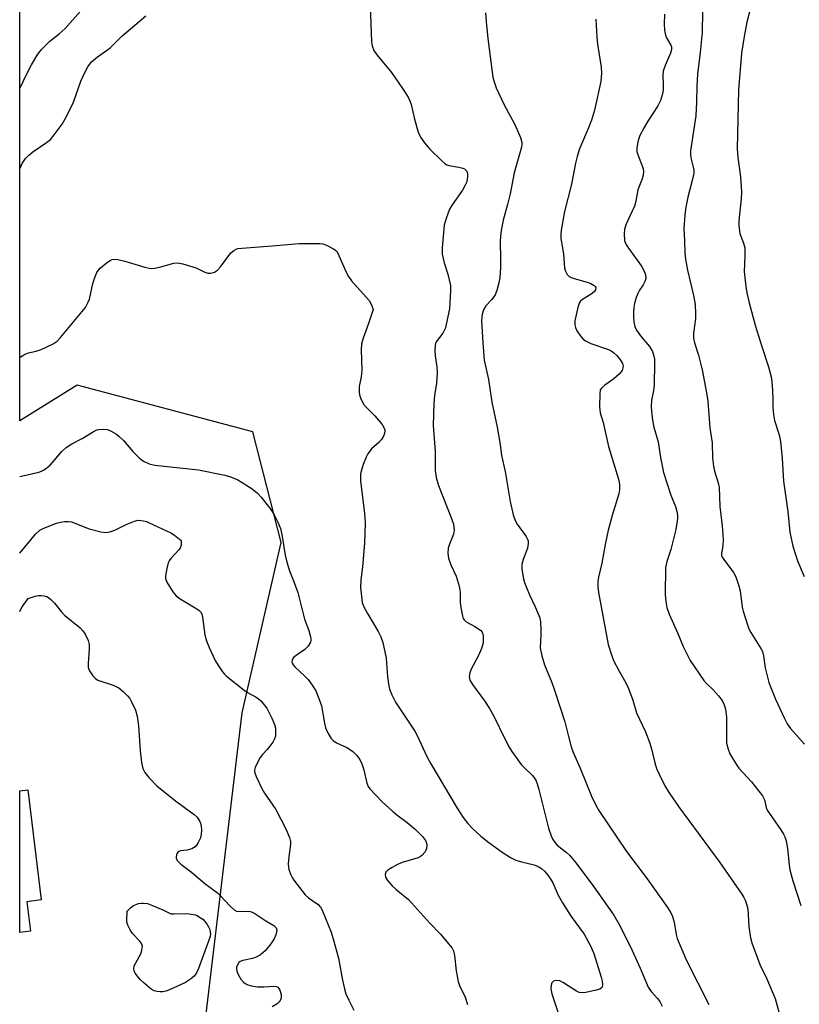
# Model space of a CAD drawing. Units: inches. Extents: x 1225770 to 1231769, y 549454 to 553455.
# Drawn here: x 1225770 to 1225992, y 552503 to 552783 of the extents above; entities that cross this region are included whole.
import ezdxf

# ---------------------------------------------------------------- set-up
doc = ezdxf.new("R2010")
doc.units = ezdxf.units.IN
doc.header["$MEASUREMENT"] = 0
for name, color, linetype in [('BLDG-Footprint', 5, 'Continuous'), ('NTRL-Trees', 3, 'Continuous'), ('Undefined', 1, 'Continuous')]:
    doc.layers.add(name, color=color, linetype=linetype)

msp = doc.modelspace()

# ---------------------------------------------------------------- linework, layer by layer
at = {"layer": 'BLDG-Footprint', "elevation": 432.58}
msp.add_lwpolyline([(1225772.85, 552523.83), (1225769.77, 552523.45), (1225769.77, 552563.78), (1225772.06, 552564.06), (1225775.91, 552532.67), (1225771.82, 552532.17)], close=True, dxfattribs=at)
at = {"layer": 'NTRL-Trees'}
msp.add_lwpolyline([(1226238.71, 552383.98), (1226209.54, 552394.87), (1226121.14, 552442.33), (1226078.9, 552458.44), (1225923.01, 552470.63), (1225906.02, 552465.84), (1225859.43, 552427.09), (1225836.54, 552430.31), (1225818.37, 552462.18), (1225833.11, 552585.93), (1225844.26, 552634.43), (1225836.22, 552666), (1225786.13, 552679.25), (1225769.78, 552669.07), (1225769.81, 553213.29)], dxfattribs=at)
at = {"layer": 'Undefined', "elevation": 432}
msp.add_lwpolyline([(1225769.78, 552614.71), (1225769.94, 552615.14), (1225770.52, 552616.14), (1225772.16, 552618.52), (1225774.2, 552619.18), (1225775.15, 552619.36), (1225775.97, 552619.39), (1225776.76, 552619.29), (1225777.5, 552619.07), (1225777.98, 552618.81), (1225778.64, 552618.25), (1225779.66, 552617.16), (1225781.57, 552614.78), (1225782.49, 552613.79), (1225787.02, 552610.12), (1225787.79, 552609.35), (1225788.43, 552608.39), (1225789.29, 552606.51), (1225789.57, 552605.38), (1225789.58, 552604.21), (1225789.26, 552600.04), (1225789.3, 552598.88), (1225789.69, 552597.87), (1225790.63, 552596.49), (1225791.37, 552595.69), (1225792.07, 552595.24), (1225796.37, 552593.8), (1225797.36, 552593.38), (1225797.98, 552593.03), (1225799.22, 552592.04), (1225800.44, 552590.83), (1225801.1, 552590.03), (1225801.54, 552589.32), (1225802.76, 552586.67), (1225803.21, 552585.03), (1225803.62, 552582.23), (1225804.09, 552575.15), (1225804.46, 552571.82), (1225804.81, 552570.06), (1225805.41, 552568.94), (1225806.51, 552567.59), (1225808.9, 552565.09), (1225814.5, 552560.62), (1225819.47, 552557), (1225820.29, 552556.21), (1225821.06, 552555.05), (1225821.27, 552554.54), (1225821.44, 552553.72), (1225821.52, 552552.57), (1225821.49, 552551.43), (1225821.23, 552550.32), (1225820.59, 552548.99), (1225820.11, 552548.26), (1225819.73, 552547.84), (1225818.79, 552547.27), (1225817.44, 552546.83), (1225815.58, 552546.62), (1225814.95, 552546.4), (1225814.55, 552545.87), (1225814.33, 552544.93), (1225814.37, 552544.46), (1225814.69, 552543.8), (1225815.63, 552542.83), (1225818.75, 552540.55), (1225822.48, 552537.4), (1225826.11, 552534.66), (1225826.96, 552533.86), (1225829.58, 552531), (1225830.87, 552529.9), (1225831.56, 552529.5), (1225832.07, 552529.37), (1225834.6, 552529.49), (1225835.45, 552529.39), (1225835.98, 552529.23), (1225836.71, 552528.85), (1225839.91, 552526.72), (1225842.16, 552525.36), (1225842.87, 552524.7), (1225843.02, 552524.09), (1225842.95, 552523.57), (1225842.7, 552522.74), (1225842.23, 552521.64), (1225841.31, 552520.2), (1225839.71, 552518.23), (1225838.39, 552517.09), (1225837.17, 552516.37), (1225836.1, 552516.01), (1225833.3, 552515.47), (1225832.56, 552515.19), (1225832.18, 552514.88), (1225831.8, 552514.25), (1225831.57, 552513.53), (1225831.53, 552513.03), (1225831.62, 552512.48), (1225831.92, 552511.66), (1225832.76, 552510.09), (1225833.51, 552509.24), (1225833.96, 552508.91), (1225834.71, 552508.52), (1225835.8, 552508.19), (1225837.54, 552507.98), (1225839.29, 552507.92), (1225842.12, 552508.12), (1225842.87, 552508.02), (1225843.28, 552507.8), (1225843.6, 552507.46), (1225843.84, 552507.02), (1225844.23, 552505.76), (1225844.24, 552504.75), (1225843.98, 552504.08), (1225843.69, 552503.67), (1225843.13, 552503.13), (1225841.72, 552502.29)], dxfattribs=at)
at = {"layer": 'Undefined', "elevation": 434}
msp.add_lwpolyline([(1225813.77, 552528.71), (1225816.88, 552528.82), (1225818.03, 552528.73), (1225819.74, 552528.4), (1225820.28, 552528.21), (1225821.01, 552527.82), (1225821.89, 552527.16), (1225822.49, 552526.58), (1225823.15, 552525.7), (1225823.58, 552524.99), (1225823.89, 552524.25), (1225824.07, 552523.47), (1225824.1, 552522.99), (1225823.99, 552522.24), (1225823.58, 552520.91), (1225820.72, 552513.16), (1225820.16, 552511.91), (1225819.5, 552511.02), (1225818.46, 552510.1), (1225816.96, 552509.15), (1225812.46, 552507.1), (1225811.38, 552506.71), (1225810.57, 552506.54), (1225809.74, 552506.48), (1225808.87, 552506.57), (1225808.12, 552506.81), (1225807.21, 552507.3), (1225805.2, 552508.96), (1225804.18, 552509.97), (1225803.26, 552511.04), (1225802.77, 552511.71), (1225802.41, 552512.41), (1225802.25, 552513.14), (1225802.36, 552513.89), (1225804.23, 552517.3), (1225804.59, 552518.37), (1225804.71, 552519.5), (1225804.6, 552520.03), (1225804.37, 552520.48), (1225803.92, 552521.06), (1225801.92, 552523.17), (1225801.27, 552524.16), (1225800.6, 552525.49), (1225800.32, 552526.31), (1225800.25, 552526.91), (1225800.42, 552529.44), (1225801.36, 552530.48), (1225802.23, 552531.14), (1225803.63, 552531.64), (1225804.49, 552531.78), (1225805.06, 552531.78), (1225806.2, 552531.62), (1225807.58, 552531.14), (1225810.54, 552529.86), (1225812.46, 552528.9), (1225812.95, 552528.77)], close=True, dxfattribs=at)
at = {"layer": 'Undefined'}
for points in [[(1225769.78, 552763.73, 422), (1225770, 552764.07, 422), (1225771.73, 552767.73, 422), (1225773.16, 552770.46, 422), (1225774.98, 552773.47, 422), (1225776.06, 552774.92, 422), (1225778.32, 552777.18, 422), (1225781.05, 552779.31, 422), (1225782.7, 552780.77, 422), (1225788.53, 552787.39, 422)], [(1225869.61, 552787.34, 424), (1225869.94, 552777.02, 424), (1225870.12, 552775.87, 424), (1225870.63, 552774.52, 424), (1225871.45, 552773.3, 424), (1225875.63, 552768.28, 424), (1225878.84, 552763.75, 424), (1225880.42, 552761.25, 424), (1225880.92, 552760.23, 424), (1225881.28, 552759.18, 424), (1225882.21, 552754.95, 424), (1225883.23, 552751.28, 424), (1225883.92, 552749.86, 424), (1225885.05, 552748.22, 424), (1225886.57, 552746.48, 424), (1225889.87, 552743.21, 424), (1225890.95, 552742.28, 424), (1225891.43, 552741.99, 424), (1225891.96, 552741.81, 424), (1225894.87, 552741.37, 424), (1225895.98, 552741.07, 424), (1225896.46, 552740.83, 424), (1225896.86, 552740.51, 424), (1225897.09, 552740.16, 424), (1225897.29, 552739.53, 424), (1225897.3, 552738.69, 424), (1225897.18, 552737.83, 424), (1225896.99, 552736.97, 424), (1225896.7, 552736.2, 424), (1225895.91, 552734.77, 424), (1225892.99, 552730.62, 424), (1225892.21, 552729.36, 424), (1225891.2, 552726.74, 424), (1225890.72, 552724.81, 424), (1225890.12, 552718.33, 424), (1225890.11, 552716.58, 424), (1225890.64, 552714.12, 424), (1225891.7, 552710.89, 424), (1225892.13, 552709.25, 424), (1225892.46, 552707.59, 424), (1225892.51, 552706.24, 424), (1225892.17, 552700.98, 424), (1225891.75, 552698.79, 424), (1225891.01, 552695.61, 424), (1225890.71, 552694.78, 424), (1225890.29, 552694.02, 424), (1225888.41, 552691.64, 424), (1225888.22, 552691.16, 424), (1225888.11, 552690.64, 424), (1225888.05, 552689.25, 424), (1225888.09, 552687.56, 424), (1225888.59, 552684.49, 424), (1225888.66, 552682.77, 424), (1225888.49, 552679.87, 424), (1225887.93, 552676.27, 424), (1225887.69, 552674.13, 424), (1225887.58, 552667.73, 424), (1225888.08, 552660.35, 424), (1225888.09, 552654.98, 424), (1225888.38, 552652.97, 424), (1225889.04, 552650.68, 424), (1225892.73, 552641.28, 424), (1225893.29, 552639.66, 424), (1225893.47, 552638.83, 424), (1225893.49, 552637.97, 424), (1225893.3, 552636.85, 424), (1225892.18, 552633.96, 424), (1225891.85, 552632.89, 424), (1225891.75, 552631.44, 424), (1225891.94, 552630.01, 424), (1225892.57, 552628.12, 424), (1225894.05, 552624.84, 424), (1225894.94, 552622.01, 424), (1225895.2, 552620.35, 424), (1225895.26, 552617.61, 424), (1225895.36, 552616.48, 424), (1225895.8, 552613.91, 424), (1225896.11, 552612.85, 424), (1225896.36, 552612.4, 424), (1225896.94, 552611.89, 424), (1225899.42, 552610.56, 424), (1225900.99, 552609.47, 424), (1225901.48, 552608.88, 424), (1225901.67, 552608.4, 424), (1225901.77, 552607.87, 424), (1225901.81, 552606.74, 424), (1225901.74, 552605.89, 424), (1225901.27, 552604.31, 424), (1225900.41, 552602.24, 424), (1225898.39, 552598.41, 424), (1225897.96, 552597.37, 424), (1225897.83, 552596.31, 424), (1225898.01, 552595.26, 424), (1225898.72, 552593.99, 424), (1225902.12, 552589.4, 424), (1225903.58, 552587.22, 424), (1225904.8, 552584.96, 424), (1225907.91, 552578.53, 424), (1225909.17, 552576.19, 424), (1225909.92, 552574.95, 424), (1225912.59, 552571.26, 424), (1225913.35, 552570.44, 424), (1225915.8, 552568.09, 424), (1225916.34, 552567.46, 424), (1225916.77, 552566.79, 424), (1225917.2, 552565.78, 424), (1225917.67, 552564.17, 424), (1225920.42, 552553.11, 424), (1225921.11, 552550.89, 424), (1225921.58, 552549.85, 424), (1225922.25, 552548.9, 424), (1225922.86, 552548.28, 424), (1225925.53, 552546.18, 424), (1225926.37, 552545.44, 424), (1225928.3, 552543.19, 424), (1225933.28, 552536.38, 424), (1225938.96, 552528.31, 424), (1225940.78, 552525.2, 424), (1225944.21, 552518.29, 424), (1225946.52, 552513.23, 424), (1225948.81, 552507.86, 424), (1225949.65, 552506.62, 424), (1225951.43, 552504.66, 424), (1225952.12, 552503.73, 424), (1225952.79, 552502.45, 424)], [(1225978.55, 552789.26, 414), (1225976.88, 552782.61, 414), (1225976.1, 552778.5, 414), (1225975.37, 552773.74, 414), (1225974.52, 552763.31, 414), (1225974.17, 552746.58, 414), (1225974.3, 552744.12, 414), (1225975.11, 552738.57, 414), (1225975.34, 552734.31, 414), (1225975.27, 552732.31, 414), (1225974.62, 552726.02, 414), (1225974.59, 552724.62, 414), (1225974.89, 552722.45, 414), (1225975.97, 552719.69, 414), (1225976.28, 552718.38, 414), (1225976.34, 552716.11, 414), (1225976.12, 552711.61, 414), (1225976.56, 552707.31, 414), (1225976.86, 552705.59, 414), (1225977.52, 552702.74, 414), (1225979.28, 552696.32, 414), (1225981.15, 552690.26, 414), (1225983.06, 552684.49, 414), (1225983.86, 552681.22, 414), (1225984.16, 552677.78, 414), (1225984.28, 552675.18, 414), (1225984.27, 552672.9, 414), (1225984.44, 552670.87, 414), (1225984.74, 552669.16, 414), (1225986.05, 552665.13, 414), (1225986.5, 552663.25, 414), (1225986.98, 552658.37, 414), (1225987.36, 552651.92, 414), (1225988.56, 552643.24, 414), (1225989.15, 552637.38, 414), (1225990.01, 552633.45, 414), (1225991.29, 552629.27, 414), (1225993.19, 552624.75, 414)], [(1225902.47, 552785.25, 422), (1225902.59, 552782.77, 422), (1225903.07, 552777.92, 422), (1225904.32, 552768.4, 422), (1225904.56, 552766.99, 422), (1225904.99, 552765.31, 422), (1225905.5, 552763.94, 422), (1225907.78, 552759.12, 422), (1225910.76, 552753.45, 422), (1225912.4, 552749.73, 422), (1225912.78, 552748.35, 422), (1225912.79, 552747.8, 422), (1225912.67, 552746.98, 422), (1225910.65, 552739.76, 422), (1225909.48, 552733.78, 422), (1225908.74, 552730.69, 422), (1225907.48, 552726.19, 422), (1225906.92, 552723.26, 422), (1225906.69, 552721.58, 422), (1225906.62, 552720.32, 422), (1225906.72, 552714.97, 422), (1225906.69, 552712.7, 422), (1225906.51, 552709.84, 422), (1225906.28, 552708.44, 422), (1225905.72, 552706.24, 422), (1225905.23, 552704.94, 422), (1225904.28, 552703.65, 422), (1225902.55, 552701.84, 422), (1225901.86, 552700.72, 422), (1225901.47, 552699.43, 422), (1225901.34, 552697.71, 422), (1225901.65, 552691.33, 422), (1225902.11, 552686.42, 422), (1225903.26, 552680.9, 422), (1225904.28, 552674.4, 422), (1225905.8, 552667.25, 422), (1225906.63, 552662.4, 422), (1225907.02, 552659.27, 422), (1225908.01, 552654.7, 422), (1225909.45, 552646.11, 422), (1225910.35, 552642.38, 422), (1225910.91, 552640.72, 422), (1225911.51, 552639.71, 422), (1225914.05, 552636.15, 422), (1225914.44, 552635.42, 422), (1225914.61, 552634.92, 422), (1225914.64, 552634.15, 422), (1225914.39, 552632.82, 422), (1225913.13, 552629.66, 422), (1225912.82, 552628.28, 422), (1225912.8, 552626.9, 422), (1225913.26, 552624.13, 422), (1225913.56, 552623.04, 422), (1225914.08, 552621.68, 422), (1225915, 552619.54, 422), (1225916.62, 552616.18, 422), (1225917.88, 552612.97, 422), (1225918.11, 552611.87, 422), (1225918.21, 552609.61, 422), (1225918.22, 552608.19, 422), (1225918.03, 552604.51, 422), (1225918.49, 552602.18, 422), (1225919.24, 552599.59, 422), (1225921.34, 552594.64, 422), (1225922.14, 552592.42, 422), (1225925.01, 552583.38, 422), (1225926.13, 552579.21, 422), (1225926.84, 552576.23, 422), (1225927.28, 552574.9, 422), (1225929.62, 552569.77, 422), (1225932.68, 552562.19, 422), (1225933.88, 552559.66, 422), (1225934.72, 552558.16, 422), (1225942.57, 552546.47, 422), (1225948.51, 552538.69, 422), (1225954.32, 552530.52, 422), (1225955.25, 552529.05, 422), (1225955.7, 552527.98, 422), (1225956.22, 552526.32, 422), (1225956.73, 552522.88, 422), (1225957.02, 552521.72, 422), (1225959.69, 552515.39, 422), (1225966.04, 552502.88, 422)], [(1225953.39, 552784.86, 418), (1225953.34, 552782.05, 418), (1225953.47, 552780.32, 418), (1225953.73, 552778.92, 418), (1225954.04, 552778.19, 418), (1225955.25, 552776.11, 418), (1225955.4, 552775.62, 418), (1225955.43, 552774.87, 418), (1225955.13, 552773.79, 418), (1225953.62, 552770.31, 418), (1225953.06, 552768.67, 418), (1225952.93, 552767.39, 418), (1225953.05, 552764.76, 418), (1225953.03, 552763.28, 418), (1225952.84, 552762.18, 418), (1225952.29, 552760.32, 418), (1225951.56, 552758.79, 418), (1225948.68, 552754.39, 418), (1225947.64, 552752.63, 418), (1225946.41, 552750.31, 418), (1225945.93, 552748.95, 418), (1225945.57, 552746.93, 418), (1225945.59, 552745.78, 418), (1225945.98, 552744.41, 418), (1225947.1, 552741.7, 418), (1225947.36, 552740.87, 418), (1225947.45, 552740.07, 418), (1225947.36, 552739.01, 418), (1225947.1, 552737.97, 418), (1225945.83, 552734.87, 418), (1225945.27, 552731.62, 418), (1225944.91, 552730.2, 418), (1225943.34, 552727.03, 418), (1225942.41, 552724.9, 418), (1225942.02, 552723.55, 418), (1225941.91, 552722.43, 418), (1225942.05, 552720.46, 418), (1225942.41, 552719.42, 418), (1225943.19, 552718.23, 418), (1225946.85, 552713.18, 418), (1225947.66, 552711.7, 418), (1225948.02, 552710.66, 418), (1225948.07, 552709.58, 418), (1225947.85, 552708.79, 418), (1225947.34, 552707.79, 418), (1225946.31, 552706.35, 418), (1225945.89, 552705.58, 418), (1225945.36, 552704.21, 418), (1225944.85, 552702.52, 418), (1225944.66, 552701.38, 418), (1225944.56, 552699.94, 418), (1225944.58, 552698.78, 418), (1225944.74, 552697.33, 418), (1225945.01, 552695.92, 418), (1225945.45, 552694.91, 418), (1225946.55, 552693.31, 418), (1225949.17, 552690.28, 418), (1225949.98, 552688.82, 418), (1225950.44, 552687.52, 418), (1225950.55, 552686.67, 418), (1225950.58, 552685.49, 418), (1225950.45, 552679.36, 418), (1225950.28, 552677.71, 418), (1225949.76, 552674.87, 418), (1225949.63, 552673.21, 418), (1225949.69, 552671.81, 418), (1225950, 552669.27, 418), (1225950.39, 552667.31, 418), (1225951.62, 552663.1, 418), (1225952.3, 552658.62, 418), (1225953.19, 552654.39, 418), (1225955.19, 552647.98, 418), (1225956.53, 552644.66, 418), (1225956.92, 552643.31, 418), (1225957.13, 552642.22, 418), (1225957.15, 552641.37, 418), (1225957.07, 552640.51, 418), (1225956.64, 552638.2, 418), (1225955.19, 552632.43, 418), (1225954.07, 552629.07, 418), (1225953.75, 552627.32, 418), (1225953.65, 552619.63, 418), (1225953.79, 552617.61, 418), (1225954.05, 552615.92, 418), (1225954.72, 552614.05, 418), (1225957.27, 552608.5, 418), (1225958.71, 552604.89, 418), (1225960.75, 552600.84, 418), (1225964.62, 552595.16, 418), (1225965.37, 552594.3, 418), (1225967.28, 552592.5, 418), (1225968.78, 552590.81, 418), (1225969.81, 552589.47, 418), (1225970.44, 552588.27, 418), (1225970.85, 552586.96, 418), (1225971.13, 552584.7, 418), (1225971.07, 552578.77, 418), (1225971.13, 552577.3, 418), (1225971.55, 552575.61, 418), (1225972.08, 552574.32, 418), (1225973.63, 552571.66, 418), (1225974.6, 552570.21, 418), (1225978.22, 552566.31, 418), (1225981.3, 552562.31, 418), (1225981.88, 552561.14, 418), (1225982.35, 552559.02, 418), (1225982.68, 552558.24, 418), (1225986.55, 552552.68, 418), (1225987.35, 552551.42, 418), (1225987.75, 552550.63, 418), (1225988.06, 552549.54, 418), (1225988.47, 552547.28, 418), (1225988.91, 552542.69, 418), (1225989.16, 552541.25, 418), (1225990, 552538.09, 418), (1225992.24, 552531.13, 418)], [(1225964.28, 552785.75, 416), (1225964.17, 552779.7, 416), (1225963.59, 552774, 416), (1225962.8, 552767.77, 416), (1225962.62, 552764.42, 416), (1225962.59, 552759.79, 416), (1225962.35, 552755.96, 416), (1225960.87, 552745.97, 416), (1225960.81, 552745.14, 416), (1225960.92, 552744.02, 416), (1225961.64, 552741.31, 416), (1225961.76, 552740.45, 416), (1225961.76, 552739.6, 416), (1225961.44, 552737.92, 416), (1225960.08, 552732.79, 416), (1225959.47, 552729.92, 416), (1225959.2, 552727.72, 416), (1225958.92, 552723.73, 416), (1225959.13, 552720.4, 416), (1225959.21, 552716.81, 416), (1225959.39, 552715.11, 416), (1225959.94, 552712.04, 416), (1225961.71, 552704.76, 416), (1225962.16, 552702.22, 416), (1225962.3, 552699.64, 416), (1225962.3, 552698.21, 416), (1225961.73, 552694.06, 416), (1225961.73, 552692.6, 416), (1225962.02, 552691.27, 416), (1225963.08, 552687.82, 416), (1225964.17, 552683.64, 416), (1225965.44, 552677.07, 416), (1225965.74, 552674.73, 416), (1225966.38, 552667.08, 416), (1225967, 552662.82, 416), (1225967.13, 552658.5, 416), (1225967.36, 552656.17, 416), (1225967.63, 552654.73, 416), (1225968.74, 552651.41, 416), (1225969, 552650.12, 416), (1225969.23, 552644.71, 416), (1225969.88, 552639.21, 416), (1225970.14, 552635.2, 416), (1225970.08, 552633.51, 416), (1225969.62, 552631.44, 416), (1225969.67, 552630.76, 416), (1225969.85, 552630.31, 416), (1225970.29, 552629.6, 416), (1225973.13, 552625.93, 416), (1225973.78, 552624.65, 416), (1225974.52, 552622.42, 416), (1225974.99, 552620.72, 416), (1225975.59, 552616.07, 416), (1225975.81, 552614.91, 416), (1225977.05, 552610.98, 416), (1225977.46, 552609.88, 416), (1225977.98, 552608.85, 416), (1225980.86, 552604.28, 416), (1225981.32, 552603.38, 416), (1225981.63, 552602.18, 416), (1225982.12, 552598.8, 416), (1225983.18, 552594.58, 416), (1225985.05, 552589.84, 416), (1225987.58, 552584.31, 416), (1225988.4, 552582.83, 416), (1225989.36, 552581.49, 416), (1225993.34, 552577, 416)], [(1225769.78, 552740.84, 424), (1225770.49, 552742.33, 424), (1225771.4, 552743.77, 424), (1225772.37, 552744.78, 424), (1225773.52, 552745.66, 424), (1225777.38, 552748.33, 424), (1225778.51, 552749.24, 424), (1225779.62, 552750.53, 424), (1225781.84, 552753.53, 424), (1225783.11, 552755.73, 424), (1225785.12, 552759.81, 424), (1225787.22, 552765.77, 424), (1225788.13, 552767.88, 424), (1225789.17, 552769.89, 424), (1225790.23, 552771.28, 424), (1225791.89, 552772.72, 424), (1225794.54, 552774.51, 424), (1225795.58, 552775.31, 424), (1225798.91, 552778.67, 424), (1225802.61, 552781.72, 424), (1225805.7, 552784.41, 424)], [(1225933.86, 552783.46, 420), (1225934.12, 552778.38, 420), (1225934.33, 552776.32, 420), (1225935.42, 552769.77, 420), (1225935.47, 552768.06, 420), (1225935.31, 552765.76, 420), (1225933.46, 552757.57, 420), (1225932.62, 552754.7, 420), (1225931.83, 552752.52, 420), (1225929.26, 552746.5, 420), (1225928.56, 552744.41, 420), (1225928.1, 552742.42, 420), (1225926.98, 552736.53, 420), (1225924.95, 552728.74, 420), (1225923.99, 552723.4, 420), (1225923.86, 552722.12, 420), (1225923.95, 552720.98, 420), (1225924.67, 552716.65, 420), (1225924.96, 552712.58, 420), (1225925.19, 552711.74, 420), (1225925.72, 552710.74, 420), (1225926.3, 552710.17, 420), (1225927.06, 552709.82, 420), (1225931.37, 552708.6, 420), (1225932.48, 552708.2, 420), (1225933.4, 552707.67, 420), (1225933.72, 552707.33, 420), (1225933.85, 552707.04, 420), (1225933.81, 552706.41, 420), (1225933.44, 552705.81, 420), (1225932.55, 552705.13, 420), (1225930.05, 552703.62, 420), (1225929.45, 552703.06, 420), (1225929.17, 552702.59, 420), (1225928.66, 552700.95, 420), (1225927.89, 552697.53, 420), (1225927.92, 552696.45, 420), (1225928.11, 552695.68, 420), (1225928.4, 552694.94, 420), (1225928.84, 552694.18, 420), (1225929.69, 552693, 420), (1225930.27, 552692.36, 420), (1225930.9, 552691.86, 420), (1225932.42, 552691.15, 420), (1225937.46, 552689.4, 420), (1225938.22, 552689.02, 420), (1225938.86, 552688.58, 420), (1225939.85, 552687.69, 420), (1225940.91, 552686.41, 420), (1225941.43, 552685.42, 420), (1225941.64, 552684.64, 420), (1225941.61, 552684.15, 420), (1225941.36, 552683.47, 420), (1225940.51, 552682.42, 420), (1225939, 552681.1, 420), (1225936.4, 552679.25, 420), (1225935.56, 552678.54, 420), (1225935.15, 552677.88, 420), (1225934.98, 552676.82, 420), (1225934.96, 552673.07, 420), (1225935.13, 552671.37, 420), (1225935.94, 552668.62, 420), (1225937.44, 552661.79, 420), (1225940.32, 552652.47, 420), (1225940.53, 552651.62, 420), (1225940.63, 552650.79, 420), (1225940.6, 552649.42, 420), (1225940.38, 552648.3, 420), (1225938.53, 552642.14, 420), (1225937.4, 552637.96, 420), (1225936.53, 552633.88, 420), (1225935.58, 552628.53, 420), (1225934.62, 552624.63, 420), (1225934.45, 552623.49, 420), (1225934.47, 552621.84, 420), (1225934.65, 552620.2, 420), (1225937.4, 552605.44, 420), (1225938.22, 552602.71, 420), (1225938.94, 552600.85, 420), (1225940.52, 552597.79, 420), (1225942.44, 552594.48, 420), (1225943.16, 552592.87, 420), (1225944.4, 552589.58, 420), (1225945.5, 552585.95, 420), (1225948.02, 552580.54, 420), (1225949.25, 552577.28, 420), (1225949.87, 552575.36, 420), (1225950.66, 552571.75, 420), (1225951.17, 552570.06, 420), (1225951.88, 552568.49, 420), (1225953.56, 552565.16, 420), (1225954.61, 552563.43, 420), (1225957.43, 552559.31, 420), (1225969.21, 552543.38, 420), (1225975.42, 552534.36, 420), (1225976.02, 552533.39, 420), (1225976.47, 552532.41, 420), (1225976.9, 552531.17, 420), (1225977.12, 552530.12, 420), (1225977.48, 552525.1, 420), (1225977.97, 552521.89, 420), (1225978.3, 552520.45, 420), (1225980.61, 552514.3, 420), (1225982.5, 552510.43, 420), (1225984.99, 552504.58, 420), (1225986.97, 552497.28, 420)], [(1225769.78, 552687.08, 426), (1225769.92, 552687.21, 426), (1225770.62, 552687.74, 426), (1225771.53, 552688.2, 426), (1225772.26, 552688.43, 426), (1225774.5, 552688.92, 426), (1225775.86, 552689.41, 426), (1225779.27, 552691.03, 426), (1225780.46, 552691.82, 426), (1225781.43, 552692.85, 426), (1225788.48, 552701.39, 426), (1225789.19, 552702.68, 426), (1225789.64, 552703.77, 426), (1225790.64, 552708.25, 426), (1225791.19, 552709.94, 426), (1225791.74, 552711.29, 426), (1225792.2, 552712.01, 426), (1225792.82, 552712.63, 426), (1225794.44, 552713.95, 426), (1225795.63, 552714.81, 426), (1225796.12, 552715.06, 426), (1225796.64, 552715.17, 426), (1225797.74, 552715.07, 426), (1225799.72, 552714.57, 426), (1225805.44, 552712.86, 426), (1225807.16, 552712.52, 426), (1225808.23, 552712.61, 426), (1225809.58, 552712.89, 426), (1225813.65, 552714.04, 426), (1225814.77, 552714.07, 426), (1225816.21, 552713.77, 426), (1225819.1, 552712.98, 426), (1225820.22, 552712.58, 426), (1225822.53, 552711.39, 426), (1225823.34, 552711.16, 426), (1225824.16, 552711.12, 426), (1225825.22, 552711.4, 426), (1225826.08, 552711.98, 426), (1225827, 552712.97, 426), (1225829.9, 552716.95, 426), (1225830.72, 552717.64, 426), (1225831.41, 552717.98, 426), (1225831.92, 552718.13, 426), (1225833.01, 552718.28, 426), (1225841.71, 552718.91, 426), (1225849.36, 552719.58, 426), (1225855.25, 552719.61, 426), (1225856.11, 552719.5, 426), (1225857.16, 552719.12, 426), (1225859.15, 552718.06, 426), (1225859.81, 552717.58, 426), (1225860.17, 552717.18, 426), (1225860.69, 552716.22, 426), (1225862.74, 552711.45, 426), (1225863.4, 552710.18, 426), (1225864.31, 552709, 426), (1225869.27, 552703.39, 426), (1225870.02, 552702.14, 426), (1225870.49, 552700.81, 426), (1225869.11, 552696.77, 426), (1225867.58, 552692.63, 426), (1225867.15, 552691.01, 426), (1225867.06, 552689.32, 426), (1225867.23, 552683.56, 426), (1225867, 552681.61, 426), (1225866.47, 552678.84, 426), (1225866.46, 552677.39, 426), (1225866.58, 552676.53, 426), (1225866.82, 552675.69, 426), (1225867.73, 552673.84, 426), (1225868.44, 552672.95, 426), (1225870.88, 552670.5, 426), (1225873.01, 552668.02, 426), (1225873.59, 552667.05, 426), (1225873.73, 552666.52, 426), (1225873.75, 552665.97, 426), (1225873.47, 552664.93, 426), (1225872.79, 552663.74, 426), (1225872.04, 552662.93, 426), (1225869.94, 552661.09, 426), (1225868.91, 552659.69, 426), (1225868.42, 552658.72, 426), (1225867.58, 552656.71, 426), (1225867.1, 552655.07, 426), (1225866.87, 552653.97, 426), (1225866.8, 552653.12, 426), (1225866.88, 552651.97, 426), (1225867.97, 552642.68, 426), (1225868.15, 552640.09, 426), (1225868.01, 552634.23, 426), (1225867.39, 552627.51, 426), (1225866.9, 552623.86, 426), (1225866.81, 552621.63, 426), (1225867.19, 552618.21, 426), (1225867.36, 552617.37, 426), (1225867.71, 552616.3, 426), (1225868.8, 552614.2, 426), (1225871.86, 552609.08, 426), (1225872.61, 552607.55, 426), (1225873.22, 552605.97, 426), (1225874.2, 552601.5, 426), (1225874.54, 552596.23, 426), (1225874.8, 552594.17, 426), (1225875.11, 552592.74, 426), (1225875.76, 552591.12, 426), (1225876.79, 552589.04, 426), (1225882.35, 552580.75, 426), (1225883, 552579.49, 426), (1225885.71, 552573.55, 426), (1225886.86, 552571.47, 426), (1225894.39, 552558.8, 426), (1225896.11, 552556.17, 426), (1225897.45, 552554.48, 426), (1225898.85, 552552.93, 426), (1225901.08, 552550.86, 426), (1225903.37, 552549.04, 426), (1225907.15, 552546.25, 426), (1225909.55, 552544.78, 426), (1225911.06, 552544.01, 426), (1225912.72, 552543.5, 426), (1225916.31, 552542.67, 426), (1225917.41, 552542.23, 426), (1225918.38, 552541.6, 426), (1225919.25, 552540.84, 426), (1225920.23, 552539.76, 426), (1225920.91, 552538.82, 426), (1225921.58, 552537.52, 426), (1225923.11, 552534.07, 426), (1225924.39, 552531.83, 426), (1225926.83, 552527.97, 426), (1225930.54, 552522.93, 426), (1225932.37, 552519.63, 426), (1225933.26, 552517.44, 426), (1225935.43, 552510.69, 426), (1225935.71, 552509.58, 426), (1225935.79, 552508.56, 426), (1225935.68, 552507.89, 426), (1225935.43, 552507.55, 426), (1225935, 552507.31, 426), (1225933.94, 552506.97, 426), (1225931.07, 552506.31, 426), (1225929.95, 552506.19, 426)], [(1225769.78, 552653.26, 428), (1225775.18, 552654.53, 428), (1225776.01, 552654.81, 428), (1225776.73, 552655.17, 428), (1225777.64, 552655.77, 428), (1225778.44, 552656.47, 428), (1225781.75, 552660.36, 428), (1225783, 552661.53, 428), (1225784.58, 552662.53, 428), (1225787.57, 552664.03, 428), (1225791.01, 552666.18, 428), (1225791.79, 552666.53, 428), (1225792.33, 552666.66, 428), (1225793.73, 552666.76, 428), (1225794.83, 552666.6, 428), (1225795.85, 552666.17, 428), (1225797.3, 552665.33, 428), (1225798.15, 552664.64, 428), (1225799.33, 552663.5, 428), (1225801.97, 552660.41, 428), (1225803.85, 552658.51, 428), (1225805.02, 552657.62, 428), (1225806.62, 552656.85, 428), (1225808.3, 552656.5, 428), (1225820.67, 552655.1, 428), (1225828.22, 552653.61, 428), (1225829.84, 552653.12, 428), (1225831.93, 552652.29, 428), (1225833.16, 552651.58, 428), (1225836.01, 552649.71, 428), (1225837.54, 552648.49, 428), (1225838.52, 552647.38, 428), (1225841.29, 552643.84, 428), (1225842.28, 552642.36, 428), (1225843.34, 552640.25, 428), (1225844.02, 552638.47, 428), (1225844.39, 552636.76, 428), (1225845.36, 552630.88, 428), (1225845.83, 552628.9, 428), (1225846.6, 552626.43, 428), (1225847.79, 552623.54, 428), (1225848.96, 552620.24, 428), (1225850.88, 552612.65, 428), (1225852.11, 552609.36, 428), (1225852.53, 552607.98, 428), (1225852.7, 552607.15, 428), (1225852.71, 552606.61, 428), (1225852.59, 552606.12, 428), (1225851.98, 552604.97, 428), (1225851.01, 552604.02, 428), (1225848.51, 552602.32, 428), (1225847.9, 552601.79, 428), (1225847.58, 552601.38, 428), (1225847.35, 552600.95, 428), (1225847.31, 552600.51, 428), (1225847.42, 552600.07, 428), (1225847.65, 552599.65, 428), (1225848.15, 552599.06, 428), (1225851.12, 552596.31, 428), (1225851.94, 552595.46, 428), (1225853.08, 552593.88, 428), (1225854.08, 552592.2, 428), (1225854.97, 552590.08, 428), (1225855.71, 552587.91, 428), (1225856.57, 552583.01, 428), (1225856.9, 552581.64, 428), (1225857.59, 552580.09, 428), (1225858.46, 552578.65, 428), (1225859.05, 552578.06, 428), (1225860, 552577.43, 428), (1225862.98, 552576.09, 428), (1225863.74, 552575.65, 428), (1225864.65, 552574.94, 428), (1225865.71, 552573.95, 428), (1225866.65, 552572.69, 428), (1225867.27, 552571.43, 428), (1225867.83, 552569.74, 428), (1225868.62, 552565.94, 428), (1225869, 552564.99, 428), (1225869.46, 552564.32, 428), (1225873.05, 552560.57, 428), (1225875.83, 552558.02, 428), (1225877.16, 552556.91, 428), (1225880.18, 552554.77, 428), (1225882.53, 552552.74, 428), (1225884.52, 552550.72, 428), (1225885.34, 552549.6, 428), (1225885.53, 552549.1, 428), (1225885.71, 552548.32, 428), (1225885.68, 552547.29, 428), (1225885.23, 552546.37, 428), (1225884.36, 552545.36, 428), (1225883.94, 552545.03, 428), (1225883.25, 552544.68, 428), (1225880.34, 552543.86, 428), (1225878.72, 552543.31, 428), (1225877.39, 552542.78, 428), (1225875.82, 552541.95, 428), (1225874.61, 552541.16, 428), (1225874.06, 552540.59, 428), (1225873.84, 552539.91, 428), (1225873.95, 552539.19, 428), (1225874.53, 552538.26, 428), (1225875.89, 552536.72, 428), (1225876.99, 552535.7, 428), (1225880.5, 552532.79, 428), (1225886.46, 552526.12, 428), (1225889.66, 552522.91, 428), (1225892.42, 552519.61, 428), (1225892.92, 552518.91, 428), (1225893.3, 552518.22, 428), (1225893.66, 552516.89, 428), (1225894.13, 552512.5, 428), (1225894.68, 552509.44, 428), (1225895.07, 552508.36, 428), (1225896.64, 552504.95, 428), (1225897.35, 552502.87, 428)], [(1225769.78, 552631.44, 430), (1225774.31, 552636.86, 430), (1225775.51, 552637.95, 430), (1225776.67, 552638.58, 430), (1225780.26, 552639.93, 430), (1225781.39, 552640.28, 430), (1225782.54, 552640.45, 430), (1225783.69, 552640.47, 430), (1225784.54, 552640.3, 430), (1225789.52, 552638.36, 430), (1225792.9, 552637.47, 430), (1225794.31, 552637.29, 430), (1225795.46, 552637.47, 430), (1225796.86, 552637.93, 430), (1225800.08, 552639.61, 430), (1225802.44, 552640.57, 430), (1225803.55, 552640.77, 430), (1225805.02, 552640.67, 430), (1225805.86, 552640.44, 430), (1225806.68, 552640.1, 430), (1225812.86, 552637.18, 430), (1225813.88, 552636.53, 430), (1225815.73, 552634.98, 430), (1225815.77, 552633.76, 430), (1225815.46, 552632.85, 430), (1225815.11, 552632.36, 430), (1225812.8, 552629.9, 430), (1225812.33, 552629.21, 430), (1225812.1, 552628.69, 430), (1225811.64, 552627.01, 430), (1225811.26, 552625.01, 430), (1225811.27, 552624.19, 430), (1225811.66, 552623.14, 430), (1225813.37, 552620.38, 430), (1225814.31, 552619.29, 430), (1225815.49, 552618.45, 430), (1225820.25, 552615.57, 430), (1225820.93, 552615.06, 430), (1225821.43, 552614.5, 430), (1225821.63, 552614.06, 430), (1225821.84, 552613.23, 430), (1225822.49, 552608.21, 430), (1225822.99, 552606.49, 430), (1225823.77, 552604.59, 430), (1225825.46, 552600.86, 430), (1225826.2, 552599.58, 430), (1225827.53, 552597.61, 430), (1225828.09, 552596.93, 430), (1225828.72, 552596.35, 430), (1225833.73, 552592.39, 430), (1225834.7, 552591.76, 430), (1225837.15, 552590.44, 430), (1225837.82, 552589.97, 430), (1225838.42, 552589.4, 430), (1225839.53, 552588.16, 430), (1225840.3, 552587.05, 430), (1225841.7, 552584.24, 430), (1225842.35, 552582.66, 430), (1225842.61, 552581.58, 430), (1225842.68, 552580.46, 430), (1225842.61, 552579.35, 430), (1225842.39, 552578.57, 430), (1225841.84, 552577.59, 430), (1225841.01, 552576.42, 430), (1225840.28, 552575.53, 430), (1225838.92, 552574.13, 430), (1225838.25, 552573.21, 430), (1225837.27, 552571.44, 430), (1225836.8, 552570.41, 430), (1225836.63, 552569.64, 430), (1225836.68, 552569.11, 430), (1225837.14, 552567.79, 430), (1225838.71, 552564.37, 430), (1225839.49, 552563.11, 430), (1225842.7, 552558.44, 430), (1225845.55, 552552.89, 430), (1225846.59, 552550.44, 430), (1225846.89, 552549.32, 430), (1225846.91, 552548.53, 430), (1225846.3, 552544.18, 430), (1225846.2, 552542.76, 430), (1225846.42, 552541.39, 430), (1225846.96, 552539.79, 430), (1225847.34, 552539.03, 430), (1225847.83, 552538.3, 430), (1225851.11, 552534.13, 430), (1225852, 552533.31, 430), (1225854.8, 552531.36, 430), (1225855.45, 552530.61, 430), (1225855.96, 552529.73, 430), (1225858.47, 552523.5, 430), (1225859.19, 552521.25, 430), (1225860.58, 552516.08, 430), (1225861.68, 552509.87, 430), (1225862.28, 552507.35, 430), (1225862.7, 552505.98, 430), (1225863.51, 552504.14, 430), (1225864.93, 552501.31, 430)], [(1225929.95, 552506.19, 426), (1225929.16, 552506.37, 426), (1225928.4, 552506.73, 426), (1225924.66, 552509.11, 426), (1225923.6, 552509.62, 426), (1225922.56, 552509.71, 426), (1225921.85, 552509.54, 426), (1225921.38, 552509.08, 426), (1225921.12, 552508.41, 426), (1225921.03, 552507.37, 426), (1225921.3, 552505.99, 426), (1225923.36, 552499.97, 426)]]:
    msp.add_polyline3d(points, dxfattribs=at)

doc.saveas('drawing.dxf')
